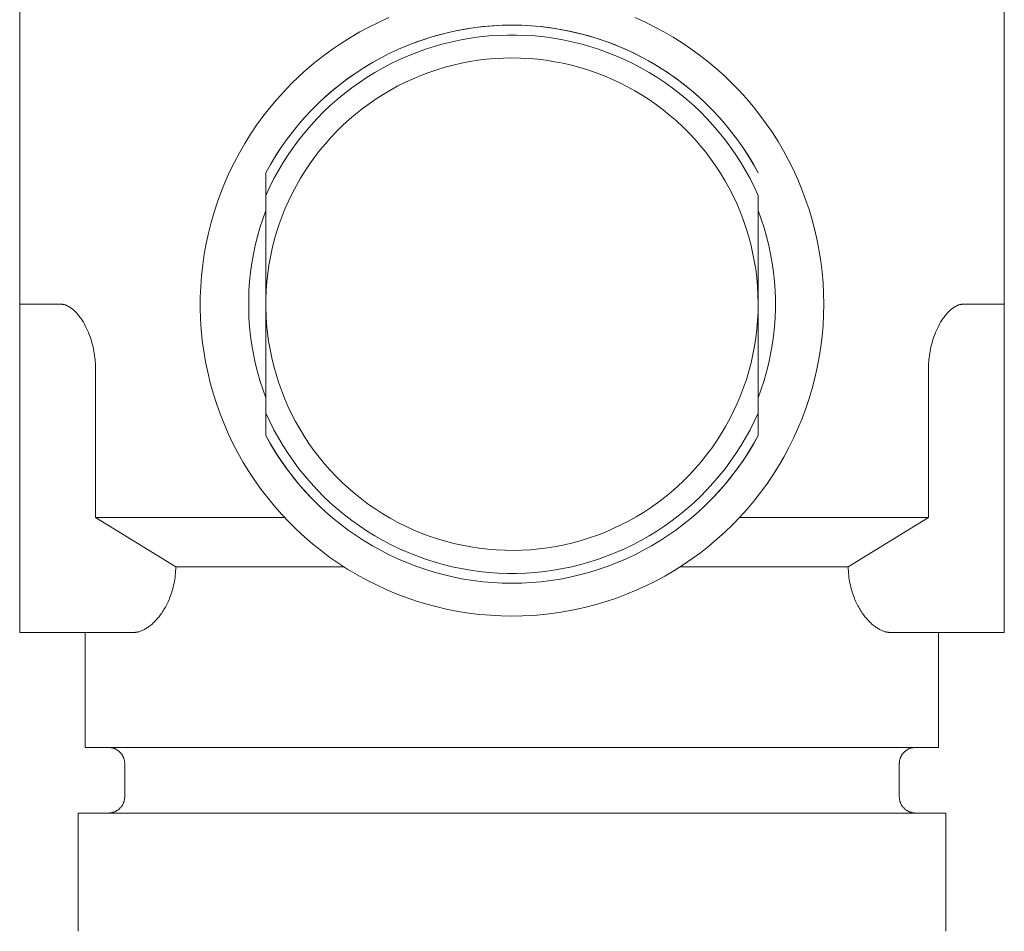
# Model space of a CAD drawing. Units: millimetres. Extents: x -1406 to 3034, y -2000 to 3167.
# Drawn here: x 2916 to 2946, y 287 to 315 of the extents above; entities that cross this region are included whole.
import ezdxf

# ---------------------------------------------------------------- set-up
doc = ezdxf.new("R2010")
doc.units = ezdxf.units.MM
doc.layers.add('Make2D$Visible$Curves$3DCOLOR40', color=40, linetype='Continuous', lineweight=0, true_color=0xffbf00)
doc.layers.add('Make2D$Visible$Curves$3DCPCOLOR124', color=7, linetype='Continuous', lineweight=0, true_color=0x009972)

msp = doc.modelspace()

# ---------------------------------------------------------------- linework, layer by layer
at = {"layer": 'Make2D$Visible$Curves$3DCOLOR40'}
for points in [[(2915.977, 306.343), (2915.977, 320.843)], [(2945.977, 320.843), (2945.977, 306.343)], [(2927.715, 314.192), (2927.975, 314.294), (2928.237, 314.388), (2928.503, 314.473), (2928.771, 314.55), (2929.042, 314.618), (2929.315, 314.677), (2929.589, 314.727), (2929.865, 314.768), (2930.142, 314.8), (2930.42, 314.824), (2930.698, 314.838), (2930.977, 314.843)], [(2930.977, 314.843), (2931.123, 314.842), (2931.268, 314.838), (2931.413, 314.832), (2931.558, 314.823), (2931.846, 314.797), (2932.135, 314.762), (2932.292, 314.739), (2932.448, 314.713), (2932.604, 314.684), (2932.759, 314.652), (2932.975, 314.603), (2933.189, 314.549), (2933.401, 314.489), (2933.612, 314.424), (2933.759, 314.375), (2933.905, 314.323), (2934.049, 314.269), (2934.192, 314.212), (2934.333, 314.153), (2934.474, 314.091), (2934.613, 314.026), (2934.751, 313.959), (2934.948, 313.858), (2935.141, 313.752), (2935.331, 313.642), (2935.519, 313.527), (2935.702, 313.407), (2935.883, 313.283), (2936.059, 313.155), (2936.233, 313.022), (2936.386, 312.9), (2936.535, 312.774), (2936.681, 312.645), (2936.824, 312.513)], [(2925.132, 312.514), (2925.332, 312.697), (2925.538, 312.873), (2925.749, 313.043), (2925.965, 313.207), (2926.187, 313.363), (2926.413, 313.512), (2926.644, 313.654), (2926.879, 313.789), (2927.119, 313.916)], [(2923.478, 310.343), (2923.622, 310.602), (2923.776, 310.857), (2923.938, 311.106), (2924.109, 311.349), (2924.288, 311.586), (2924.475, 311.817), (2924.67, 312.041)], [(2937.285, 312.041), (2937.48, 311.817), (2937.667, 311.586), (2937.846, 311.349), (2938.016, 311.106), (2938.179, 310.857), (2938.332, 310.603), (2938.477, 310.343)], [(2915.977, 306.343), (2915.977, 304.343)], [(2917.23, 306.343), (2915.977, 306.343)], [(2918.289, 304.343), (2918.288, 304.406), (2918.286, 304.469), (2918.283, 304.533), (2918.279, 304.596), (2918.273, 304.659), (2918.266, 304.722), (2918.257, 304.785), (2918.248, 304.848), (2918.237, 304.911), (2918.225, 304.974), (2918.211, 305.037), (2918.196, 305.1), (2918.18, 305.163), (2918.161, 305.226), (2918.142, 305.289), (2918.12, 305.352), (2918.097, 305.415), (2918.072, 305.478), (2918.046, 305.541), (2918.017, 305.604), (2917.986, 305.667), (2917.953, 305.73), (2917.917, 305.793), (2917.898, 305.825), (2917.878, 305.856), (2917.857, 305.888), (2917.836, 305.919), (2917.813, 305.95), (2917.789, 305.982), (2917.764, 306.013), (2917.738, 306.044), (2917.71, 306.076), (2917.681, 306.107), (2917.649, 306.138), (2917.633, 306.154), (2917.615, 306.169), (2917.597, 306.185), (2917.578, 306.201), (2917.558, 306.216), (2917.536, 306.231), (2917.514, 306.247), (2917.502, 306.255), (2917.489, 306.262), (2917.476, 306.27), (2917.462, 306.277), (2917.448, 306.285), (2917.433, 306.293), (2917.416, 306.3), (2917.399, 306.308), (2917.39, 306.311), (2917.38, 306.315), (2917.37, 306.318), (2917.359, 306.322), (2917.348, 306.325), (2917.335, 306.329), (2917.322, 306.332), (2917.307, 306.335), (2917.291, 306.338), (2917.283, 306.34), (2917.273, 306.341), (2917.264, 306.342), (2917.253, 306.343), (2917.242, 306.343), (2917.23, 306.343)], [(2944.725, 306.343), (2944.713, 306.343), (2944.702, 306.343), (2944.691, 306.342), (2944.681, 306.341), (2944.672, 306.34), (2944.663, 306.338), (2944.647, 306.335), (2944.633, 306.332), (2944.619, 306.329), (2944.607, 306.325), (2944.596, 306.322), (2944.585, 306.318), (2944.575, 306.315), (2944.565, 306.311), (2944.556, 306.308), (2944.538, 306.3), (2944.522, 306.293), (2944.507, 306.285), (2944.492, 306.277), (2944.479, 306.27), (2944.465, 306.262), (2944.453, 306.255), (2944.441, 306.247), (2944.418, 306.231), (2944.397, 306.216), (2944.377, 306.201), (2944.357, 306.185), (2944.339, 306.169), (2944.322, 306.154), (2944.305, 306.138), (2944.274, 306.107), (2944.244, 306.076), (2944.217, 306.044), (2944.19, 306.013), (2944.165, 305.982), (2944.142, 305.95), (2944.119, 305.919), (2944.098, 305.888), (2944.077, 305.856), (2944.057, 305.825), (2944.038, 305.793), (2944.002, 305.73), (2943.968, 305.667), (2943.938, 305.604), (2943.909, 305.541), (2943.882, 305.478), (2943.857, 305.415), (2943.834, 305.352), (2943.813, 305.289), (2943.793, 305.226), (2943.775, 305.163), (2943.759, 305.1), (2943.743, 305.037), (2943.73, 304.974), (2943.718, 304.911), (2943.707, 304.848), (2943.697, 304.785), (2943.689, 304.722), (2943.682, 304.659), (2943.676, 304.596), (2943.672, 304.533), (2943.669, 304.469), (2943.667, 304.406), (2943.666, 304.343)], [(2945.977, 306.343), (2944.725, 306.343)], [(2945.977, 304.343), (2945.977, 306.343)], [(2915.977, 304.343), (2915.977, 298.343)], [(2918.289, 299.843), (2918.289, 304.343)], [(2943.666, 304.343), (2943.666, 299.843)], [(2945.977, 298.343), (2945.977, 304.343)], [(2924.843, 300.459), (2924.645, 300.674), (2924.455, 300.895), (2924.272, 301.122), (2924.096, 301.355), (2923.929, 301.595), (2923.77, 301.84), (2923.619, 302.09), (2923.477, 302.345)], [(2938.477, 302.345), (2938.335, 302.09), (2938.185, 301.84), (2938.026, 301.595), (2937.859, 301.356), (2937.684, 301.123), (2937.501, 300.895), (2937.31, 300.674), (2937.112, 300.46)], [(2924.049, 299.843), (2918.289, 299.843)], [(2920.73, 298.343), (2918.289, 299.843)], [(2943.666, 299.843), (2937.906, 299.843)], [(2943.666, 299.843), (2941.224, 298.343)], [(2915.977, 298.343), (2915.977, 296.343)], [(2919.445, 296.343), (2919.457, 296.343), (2919.468, 296.344), (2919.48, 296.344), (2919.492, 296.345), (2919.504, 296.346), (2919.516, 296.348), (2919.527, 296.349), (2919.539, 296.351), (2919.551, 296.353), (2919.563, 296.356), (2919.575, 296.358), (2919.587, 296.361), (2919.599, 296.364), (2919.611, 296.367), (2919.635, 296.374), (2919.659, 296.383), (2919.683, 296.392), (2919.707, 296.402), (2919.732, 296.412), (2919.756, 296.424), (2919.78, 296.437), (2919.804, 296.45), (2919.829, 296.465), (2919.853, 296.48), (2919.877, 296.496), (2919.902, 296.513), (2919.926, 296.531), (2919.95, 296.55), (2919.974, 296.569), (2919.999, 296.59), (2920.023, 296.611), (2920.047, 296.633), (2920.071, 296.656), (2920.095, 296.68), (2920.119, 296.705), (2920.142, 296.731), (2920.166, 296.758), (2920.19, 296.785), (2920.213, 296.814), (2920.236, 296.843), (2920.258, 296.873), (2920.281, 296.904), (2920.304, 296.936), (2920.326, 296.97), (2920.349, 297.004), (2920.371, 297.04), (2920.393, 297.077), (2920.415, 297.116), (2920.437, 297.155), (2920.458, 297.196), (2920.479, 297.238), (2920.499, 297.281), (2920.519, 297.325), (2920.538, 297.371), (2920.557, 297.417), (2920.575, 297.466), (2920.593, 297.516), (2920.61, 297.567), (2920.626, 297.619), (2920.641, 297.673), (2920.655, 297.728), (2920.668, 297.784), (2920.68, 297.842), (2920.691, 297.901), (2920.701, 297.961), (2920.71, 298.023), (2920.717, 298.085), (2920.723, 298.148), (2920.727, 298.212), (2920.73, 298.277), (2920.73, 298.343)], [(2925.854, 298.343), (2920.73, 298.343)], [(2941.224, 298.343), (2936.101, 298.343)], [(2941.224, 298.343), (2941.225, 298.277), (2941.228, 298.212), (2941.232, 298.148), (2941.238, 298.085), (2941.245, 298.023), (2941.253, 297.961), (2941.263, 297.901), (2941.274, 297.841), (2941.286, 297.784), (2941.3, 297.727), (2941.314, 297.673), (2941.329, 297.619), (2941.345, 297.567), (2941.362, 297.516), (2941.379, 297.466), (2941.398, 297.417), (2941.417, 297.37), (2941.436, 297.325), (2941.456, 297.281), (2941.476, 297.238), (2941.497, 297.196), (2941.518, 297.155), (2941.54, 297.116), (2941.562, 297.077), (2941.584, 297.04), (2941.606, 297.004), (2941.628, 296.97), (2941.651, 296.936), (2941.674, 296.904), (2941.696, 296.873), (2941.719, 296.843), (2941.742, 296.814), (2941.765, 296.785), (2941.789, 296.758), (2941.812, 296.731), (2941.836, 296.705), (2941.86, 296.68), (2941.884, 296.656), (2941.908, 296.633), (2941.932, 296.611), (2941.956, 296.59), (2941.98, 296.569), (2942.004, 296.55), (2942.029, 296.531), (2942.053, 296.513), (2942.077, 296.496), (2942.102, 296.48), (2942.126, 296.465), (2942.15, 296.45), (2942.174, 296.437), (2942.199, 296.424), (2942.223, 296.412), (2942.247, 296.402), (2942.271, 296.392), (2942.296, 296.383), (2942.32, 296.374), (2942.344, 296.367), (2942.356, 296.364), (2942.368, 296.361), (2942.38, 296.358), (2942.392, 296.356), (2942.403, 296.353), (2942.415, 296.351), (2942.427, 296.349), (2942.439, 296.348), (2942.451, 296.346), (2942.463, 296.345), (2942.475, 296.344), (2942.486, 296.344), (2942.498, 296.343), (2942.51, 296.343)], [(2945.977, 296.343), (2945.977, 298.343)], [(2915.977, 296.343), (2919.445, 296.343)], [(2917.977, 292.843), (2917.977, 296.343)], [(2942.51, 296.343), (2945.977, 296.343)], [(2943.977, 296.343), (2943.977, 292.843)], [(2917.977, 292.843), (2943.977, 292.843)], [(2919.177, 292.343), (2919.177, 292.36), (2919.176, 292.377), (2919.175, 292.394), (2919.173, 292.411), (2919.17, 292.428), (2919.167, 292.445), (2919.163, 292.462), (2919.159, 292.478), (2919.154, 292.495), (2919.148, 292.511), (2919.142, 292.527), (2919.136, 292.542), (2919.129, 292.558), (2919.121, 292.573), (2919.113, 292.588), (2919.105, 292.603), (2919.095, 292.617), (2919.086, 292.632), (2919.076, 292.645), (2919.065, 292.659), (2919.054, 292.672), (2919.043, 292.685), (2919.031, 292.697), (2919.019, 292.709), (2919.006, 292.72), (2918.993, 292.731), (2918.979, 292.742), (2918.966, 292.752), (2918.952, 292.761), (2918.937, 292.77), (2918.922, 292.779), (2918.907, 292.787), (2918.892, 292.795), (2918.877, 292.802), (2918.861, 292.808), (2918.845, 292.814), (2918.829, 292.82), (2918.812, 292.825), (2918.796, 292.829), (2918.779, 292.833), (2918.762, 292.836), (2918.745, 292.839), (2918.728, 292.841), (2918.711, 292.842), (2918.694, 292.843), (2918.677, 292.843)], [(2942.777, 292.343), (2942.778, 292.36), (2942.779, 292.377), (2942.78, 292.394), (2942.782, 292.411), (2942.785, 292.428), (2942.788, 292.445), (2942.792, 292.462), (2942.796, 292.478), (2942.801, 292.495), (2942.806, 292.511), (2942.812, 292.527), (2942.819, 292.542), (2942.826, 292.558), (2942.833, 292.573), (2942.842, 292.588), (2942.85, 292.603), (2942.859, 292.617), (2942.869, 292.632), (2942.879, 292.645), (2942.889, 292.659), (2942.9, 292.672), (2942.912, 292.685), (2942.924, 292.697), (2942.936, 292.709), (2942.949, 292.72), (2942.962, 292.731), (2942.975, 292.742), (2942.989, 292.752), (2943.003, 292.761), (2943.018, 292.77), (2943.032, 292.779), (2943.047, 292.787), (2943.063, 292.795), (2943.078, 292.802), (2943.094, 292.808), (2943.11, 292.814), (2943.126, 292.82), (2943.142, 292.825), (2943.159, 292.829), (2943.176, 292.833), (2943.192, 292.836), (2943.209, 292.839), (2943.226, 292.841), (2943.243, 292.842), (2943.26, 292.843), (2943.277, 292.843)], [(2919.177, 291.343), (2919.177, 292.343)], [(2942.777, 292.343), (2942.777, 291.343)], [(2918.677, 290.843), (2918.694, 290.844), (2918.711, 290.844), (2918.728, 290.846), (2918.745, 290.848), (2918.762, 290.851), (2918.779, 290.854), (2918.796, 290.857), (2918.812, 290.862), (2918.829, 290.867), (2918.845, 290.872), (2918.861, 290.878), (2918.877, 290.885), (2918.892, 290.892), (2918.907, 290.899), (2918.922, 290.907), (2918.937, 290.916), (2918.952, 290.925), (2918.966, 290.935), (2918.979, 290.945), (2918.993, 290.955), (2919.006, 290.966), (2919.019, 290.978), (2919.031, 290.99), (2919.043, 291.002), (2919.054, 291.015), (2919.065, 291.028), (2919.076, 291.041), (2919.086, 291.055), (2919.095, 291.069), (2919.105, 291.083), (2919.113, 291.098), (2919.121, 291.113), (2919.129, 291.129), (2919.136, 291.144), (2919.142, 291.16), (2919.148, 291.176), (2919.154, 291.192), (2919.159, 291.208), (2919.163, 291.225), (2919.167, 291.242), (2919.17, 291.258), (2919.173, 291.275), (2919.175, 291.292), (2919.176, 291.309), (2919.177, 291.326), (2919.177, 291.343)], [(2942.777, 291.343), (2942.778, 291.326), (2942.779, 291.309), (2942.78, 291.292), (2942.782, 291.275), (2942.785, 291.258), (2942.788, 291.242), (2942.792, 291.225), (2942.796, 291.208), (2942.801, 291.192), (2942.806, 291.176), (2942.812, 291.16), (2942.819, 291.144), (2942.826, 291.129), (2942.833, 291.113), (2942.842, 291.098), (2942.85, 291.083), (2942.859, 291.069), (2942.869, 291.055), (2942.879, 291.041), (2942.889, 291.028), (2942.9, 291.015), (2942.912, 291.002), (2942.924, 290.99), (2942.936, 290.978), (2942.949, 290.966), (2942.962, 290.955), (2942.975, 290.945), (2942.989, 290.935), (2943.003, 290.925), (2943.018, 290.916), (2943.032, 290.907), (2943.047, 290.899), (2943.063, 290.892), (2943.078, 290.885), (2943.094, 290.878), (2943.11, 290.872), (2943.126, 290.867), (2943.142, 290.862), (2943.159, 290.857), (2943.176, 290.854), (2943.192, 290.851), (2943.209, 290.848), (2943.226, 290.846), (2943.243, 290.844), (2943.26, 290.844), (2943.277, 290.843)], [(2944.198, 290.843), (2917.757, 290.843)], [(2917.757, 287.242), (2917.757, 290.843)], [(2944.198, 290.843), (2944.198, 287.241)]]:
    msp.add_lwpolyline(points, dxfattribs=at)
at = {"layer": 'Make2D$Visible$Curves$3DCPCOLOR124'}
for points in [[(2930.977, 296.843), (2930.648, 296.849), (2930.32, 296.866), (2929.992, 296.894), (2929.666, 296.934), (2929.341, 296.985), (2929.018, 297.048), (2928.697, 297.121), (2928.379, 297.205), (2928.064, 297.301), (2927.753, 297.407), (2927.445, 297.524), (2927.142, 297.652), (2926.844, 297.79), (2926.55, 297.938), (2926.262, 298.096), (2925.979, 298.265), (2925.702, 298.442), (2925.432, 298.63), (2925.168, 298.826), (2924.911, 299.032), (2924.662, 299.247), (2924.42, 299.469), (2924.186, 299.701), (2923.96, 299.94), (2923.742, 300.187), (2923.534, 300.441), (2923.334, 300.702), (2923.143, 300.97), (2922.962, 301.244), (2922.79, 301.525), (2922.628, 301.811), (2922.476, 302.103), (2922.334, 302.4), (2922.203, 302.702), (2922.082, 303.008), (2921.972, 303.318), (2921.873, 303.631), (2921.784, 303.948), (2921.707, 304.268), (2921.641, 304.59), (2921.585, 304.914), (2921.542, 305.24), (2921.509, 305.568), (2921.488, 305.896), (2921.478, 306.225), (2921.48, 306.554), (2921.493, 306.882), (2921.517, 307.211), (2921.553, 307.538), (2921.6, 307.863), (2921.658, 308.187), (2921.727, 308.508), (2921.808, 308.827), (2921.899, 309.143), (2922.002, 309.456), (2922.115, 309.765), (2922.239, 310.07), (2922.373, 310.37), (2922.518, 310.666), (2922.672, 310.956), (2922.837, 311.241), (2923.011, 311.52), (2923.195, 311.792), (2923.389, 312.058), (2923.591, 312.318), (2923.802, 312.57), (2924.022, 312.815), (2924.251, 313.051), (2924.487, 313.28), (2924.731, 313.501), (2924.982, 313.713), (2925.241, 313.916), (2925.507, 314.11), (2925.779, 314.295), (2926.057, 314.47), (2926.342, 314.636), (2926.632, 314.791), (2926.927, 314.936), (2927.227, 315.072)], [(2940.477, 306.343), (2940.472, 306.669), (2940.455, 306.994), (2940.427, 307.318), (2940.388, 307.642), (2940.338, 307.963), (2940.277, 308.283), (2940.205, 308.601), (2940.122, 308.916), (2940.029, 309.227), (2939.925, 309.536), (2939.81, 309.841), (2939.685, 310.141), (2939.55, 310.437), (2939.405, 310.729), (2939.249, 311.015), (2939.084, 311.296), (2938.91, 311.57), (2938.726, 311.839), (2938.533, 312.102), (2938.332, 312.357), (2938.121, 312.606), (2937.902, 312.847), (2937.675, 313.08), (2937.441, 313.306), (2937.198, 313.523), (2936.949, 313.732), (2936.692, 313.932), (2936.428, 314.124), (2936.159, 314.306), (2935.883, 314.479), (2935.601, 314.642), (2935.314, 314.796), (2935.022, 314.939), (2934.725, 315.073)], [(2923.477, 310.343), (2923.621, 310.602), (2923.774, 310.856), (2923.936, 311.104), (2924.106, 311.347), (2924.285, 311.583), (2924.472, 311.814), (2924.666, 312.037), (2924.869, 312.254), (2925.078, 312.463), (2925.295, 312.665), (2925.519, 312.859), (2925.749, 313.045), (2925.986, 313.224), (2926.229, 313.393), (2926.478, 313.555), (2926.732, 313.707), (2926.991, 313.851), (2927.255, 313.985), (2927.524, 314.11), (2927.797, 314.226), (2928.073, 314.332), (2928.354, 314.428), (2928.637, 314.515), (2928.923, 314.591), (2929.212, 314.658), (2929.503, 314.714), (2929.796, 314.761), (2930.09, 314.797), (2930.385, 314.823), (2930.681, 314.838), (2930.977, 314.843), (2931.274, 314.838), (2931.57, 314.823), (2931.865, 314.797), (2932.159, 314.761), (2932.452, 314.714), (2932.743, 314.658), (2933.031, 314.591), (2933.318, 314.515), (2933.601, 314.428), (2933.881, 314.332), (2934.158, 314.226), (2934.431, 314.11), (2934.699, 313.985), (2934.964, 313.851), (2935.223, 313.707), (2935.477, 313.555), (2935.726, 313.393), (2935.968, 313.224), (2936.205, 313.045), (2936.436, 312.859), (2936.66, 312.665), (2936.876, 312.463), (2937.086, 312.254), (2937.289, 312.037), (2937.483, 311.814), (2937.67, 311.583), (2937.848, 311.347), (2938.019, 311.104), (2938.18, 310.856), (2938.333, 310.602), (2938.477, 310.343)], [(2923.477, 309.658), (2923.596, 309.915), (2923.723, 310.167), (2923.86, 310.415), (2924.004, 310.658), (2924.157, 310.895), (2924.318, 311.128), (2924.487, 311.354), (2924.663, 311.575), (2924.847, 311.789), (2925.039, 311.997), (2925.237, 312.199), (2925.442, 312.393), (2925.654, 312.58), (2925.872, 312.76), (2926.096, 312.932), (2926.326, 313.096), (2926.561, 313.253), (2926.802, 313.401), (2927.048, 313.54), (2927.298, 313.672), (2927.553, 313.794), (2927.812, 313.908), (2928.074, 314.012), (2928.34, 314.108), (2928.609, 314.194), (2928.881, 314.271), (2929.156, 314.338), (2929.432, 314.396), (2929.711, 314.445), (2929.991, 314.484), (2930.272, 314.513), (2930.554, 314.532), (2930.836, 314.542), (2931.119, 314.542), (2931.401, 314.532), (2931.683, 314.513), (2931.964, 314.484), (2932.244, 314.445), (2932.522, 314.396), (2932.799, 314.338), (2933.073, 314.271), (2933.345, 314.194), (2933.615, 314.108), (2933.881, 314.012), (2934.143, 313.908), (2934.402, 313.794), (2934.657, 313.672), (2934.907, 313.54), (2935.153, 313.401), (2935.393, 313.253), (2935.629, 313.096), (2935.859, 312.932), (2936.083, 312.76), (2936.301, 312.58), (2936.513, 312.393), (2936.718, 312.199), (2936.916, 311.997), (2937.108, 311.789), (2937.292, 311.575), (2937.468, 311.354), (2937.637, 311.128), (2937.798, 310.895), (2937.951, 310.658), (2938.095, 310.415), (2938.231, 310.167), (2938.359, 309.915), (2938.477, 309.658)], [(2930.977, 313.843), (2930.719, 313.839), (2930.461, 313.825), (2930.204, 313.803), (2929.948, 313.772), (2929.693, 313.732), (2929.439, 313.684), (2929.187, 313.626), (2928.937, 313.561), (2928.69, 313.486), (2928.446, 313.403), (2928.204, 313.312), (2927.966, 313.212), (2927.731, 313.104), (2927.5, 312.989), (2927.274, 312.865), (2927.051, 312.734), (2926.834, 312.595), (2926.621, 312.448), (2926.413, 312.295), (2926.211, 312.134), (2926.015, 311.967), (2925.824, 311.792), (2925.64, 311.612), (2925.461, 311.425), (2925.29, 311.232), (2925.125, 311.033), (2924.967, 310.829), (2924.816, 310.62), (2924.672, 310.405), (2924.536, 310.185), (2924.408, 309.961), (2924.287, 309.733), (2924.174, 309.501), (2924.07, 309.265), (2923.973, 309.025), (2923.885, 308.783), (2923.805, 308.537), (2923.734, 308.289), (2923.671, 308.038), (2923.617, 307.786), (2923.572, 307.532), (2923.536, 307.276), (2923.508, 307.019), (2923.489, 306.762), (2923.479, 306.504), (2923.478, 306.245), (2923.486, 305.987), (2923.502, 305.73), (2923.528, 305.473), (2923.562, 305.217), (2923.606, 304.962), (2923.658, 304.709), (2923.718, 304.458), (2923.787, 304.209), (2923.865, 303.963), (2923.951, 303.72), (2924.046, 303.479)], [(2924.046, 303.479), (2924.15, 303.24), (2924.262, 303.004), (2924.382, 302.772), (2924.511, 302.544), (2924.647, 302.321), (2924.791, 302.103), (2924.942, 301.89), (2925.101, 301.683), (2925.267, 301.481), (2925.44, 301.285), (2925.62, 301.095), (2925.806, 300.912), (2925.998, 300.735), (2926.196, 300.565), (2926.401, 300.402), (2926.61, 300.246), (2926.825, 300.097), (2927.046, 299.956), (2927.27, 299.823), (2927.5, 299.698), (2927.733, 299.581), (2927.971, 299.472), (2928.212, 299.372), (2928.457, 299.28), (2928.704, 299.196), (2928.955, 299.121), (2929.208, 299.055), (2929.462, 298.998), (2929.719, 298.95), (2929.978, 298.91), (2930.237, 298.88), (2930.498, 298.859), (2930.759, 298.846), (2931.02, 298.843), (2931.281, 298.849), (2931.542, 298.865), (2931.802, 298.889), (2932.061, 298.922), (2932.319, 298.964), (2932.576, 299.016), (2932.83, 299.076), (2933.082, 299.145), (2933.331, 299.222), (2933.578, 299.309), (2933.822, 299.403), (2934.062, 299.507), (2934.298, 299.618), (2934.53, 299.738), (2934.758, 299.866), (2934.981, 300.002), (2935.2, 300.145), (2935.413, 300.296), (2935.621, 300.454), (2935.824, 300.619), (2936.02, 300.792), (2936.21, 300.971), (2936.394, 301.156), (2936.572, 301.348), (2936.742, 301.546), (2936.906, 301.75), (2937.062, 301.959), (2937.211, 302.174), (2937.353, 302.393), (2937.487, 302.618), (2937.613, 302.847), (2937.73, 303.08), (2937.84, 303.317), (2937.941, 303.558), (2938.034, 303.803), (2938.118, 304.05), (2938.194, 304.3), (2938.26, 304.553), (2938.318, 304.808), (2938.367, 305.064), (2938.408, 305.322), (2938.439, 305.582), (2938.461, 305.842), (2938.474, 306.103), (2938.477, 306.365), (2938.472, 306.626), (2938.458, 306.887), (2938.434, 307.147), (2938.402, 307.406), (2938.36, 307.664), (2938.31, 307.921), (2938.25, 308.175), (2938.182, 308.427), (2938.105, 308.677), (2938.019, 308.924), (2937.925, 309.168), (2937.823, 309.408), (2937.712, 309.645), (2937.593, 309.877), (2937.465, 310.106), (2937.33, 310.329), (2937.188, 310.548), (2937.037, 310.762), (2936.88, 310.97), (2936.715, 311.173), (2936.543, 311.37), (2936.365, 311.561), (2936.18, 311.746), (2935.988, 311.923), (2935.791, 312.095), (2935.588, 312.259), (2935.379, 312.416), (2935.165, 312.566), (2934.945, 312.708), (2934.721, 312.842), (2934.493, 312.968), (2934.26, 313.087), (2934.023, 313.197), (2933.782, 313.299), (2933.538, 313.393), (2933.291, 313.477), (2933.041, 313.554), (2932.789, 313.621), (2932.534, 313.68), (2932.277, 313.73), (2932.019, 313.771), (2931.76, 313.802), (2931.5, 313.825), (2931.239, 313.839), (2930.977, 313.843)], [(2923.477, 309.658), (2923.477, 310.343)], [(2923.477, 303.028), (2923.477, 309.658)], [(2938.477, 309.658), (2938.477, 303.028)], [(2923.477, 303.488), (2923.383, 303.75), (2923.298, 304.014), (2923.222, 304.282), (2923.155, 304.552), (2923.098, 304.824), (2923.05, 305.097), (2923.011, 305.373), (2922.982, 305.649), (2922.963, 305.926), (2922.954, 306.204), (2922.954, 306.482), (2922.963, 306.76), (2922.982, 307.037), (2923.011, 307.314), (2923.05, 307.589), (2923.098, 307.863), (2923.155, 308.135), (2923.222, 308.405), (2923.298, 308.672), (2923.383, 308.937), (2923.477, 309.198)], [(2938.477, 309.198), (2938.572, 308.937), (2938.657, 308.672), (2938.733, 308.405), (2938.8, 308.135), (2938.857, 307.863), (2938.905, 307.589), (2938.943, 307.314), (2938.972, 307.037), (2938.992, 306.76), (2939.001, 306.482), (2939.001, 306.204), (2938.992, 305.926), (2938.972, 305.649), (2938.943, 305.373), (2938.905, 305.097), (2938.857, 304.824), (2938.8, 304.552), (2938.733, 304.282), (2938.657, 304.014), (2938.572, 303.75), (2938.477, 303.488)], [(2930.977, 296.843), (2931.302, 296.849), (2931.626, 296.865), (2931.949, 296.893), (2932.271, 296.932), (2932.591, 296.981), (2932.91, 297.042), (2933.227, 297.113), (2933.54, 297.196), (2933.851, 297.288), (2934.159, 297.392), (2934.462, 297.506), (2934.762, 297.63), (2935.057, 297.764), (2935.348, 297.908), (2935.633, 298.062), (2935.913, 298.226), (2936.188, 298.4), (2936.456, 298.582), (2936.718, 298.774), (2936.973, 298.974), (2937.221, 299.183), (2937.462, 299.4), (2937.695, 299.626), (2937.92, 299.859), (2938.138, 300.1), (2938.347, 300.348), (2938.547, 300.603), (2938.739, 300.865), (2938.921, 301.133), (2939.094, 301.407), (2939.258, 301.687), (2939.412, 301.973), (2939.557, 302.263), (2939.691, 302.558), (2939.815, 302.858), (2939.929, 303.162), (2940.032, 303.469), (2940.125, 303.78), (2940.207, 304.094), (2940.279, 304.41), (2940.339, 304.729), (2940.389, 305.05), (2940.428, 305.372), (2940.455, 305.695), (2940.472, 306.019), (2940.477, 306.343)], [(2938.477, 303.028), (2938.359, 302.772), (2938.231, 302.519), (2938.095, 302.272), (2937.951, 302.029), (2937.798, 301.791), (2937.637, 301.559), (2937.468, 301.332), (2937.292, 301.112), (2937.108, 300.897), (2936.916, 300.689), (2936.718, 300.488), (2936.513, 300.293), (2936.301, 300.106), (2936.083, 299.927), (2935.859, 299.754), (2935.629, 299.59), (2935.393, 299.434), (2935.153, 299.286), (2934.907, 299.146), (2934.657, 299.015), (2934.402, 298.893), (2934.143, 298.779), (2933.881, 298.674), (2933.615, 298.579), (2933.345, 298.493), (2933.073, 298.416), (2932.799, 298.348), (2932.522, 298.29), (2932.244, 298.242), (2931.964, 298.203), (2931.683, 298.174), (2931.401, 298.154), (2931.119, 298.144), (2930.836, 298.144), (2930.554, 298.154), (2930.272, 298.174), (2929.991, 298.203), (2929.711, 298.242), (2929.432, 298.29), (2929.156, 298.348), (2928.881, 298.416), (2928.609, 298.493), (2928.34, 298.579), (2928.074, 298.674), (2927.812, 298.779), (2927.553, 298.893), (2927.298, 299.015), (2927.048, 299.146), (2926.802, 299.286), (2926.561, 299.434), (2926.326, 299.59), (2926.096, 299.754), (2925.872, 299.927), (2925.654, 300.106), (2925.442, 300.293), (2925.237, 300.488), (2925.039, 300.689), (2924.847, 300.897), (2924.663, 301.112), (2924.487, 301.332), (2924.318, 301.559), (2924.157, 301.791), (2924.004, 302.029), (2923.86, 302.272), (2923.723, 302.519), (2923.596, 302.772), (2923.477, 303.028)], [(2923.477, 303.028), (2923.477, 302.343)], [(2938.477, 302.343), (2938.477, 303.028)], [(2938.477, 302.343), (2938.333, 302.084), (2938.18, 301.83), (2938.019, 301.582), (2937.848, 301.34), (2937.67, 301.103), (2937.483, 300.873), (2937.289, 300.649), (2937.086, 300.433), (2936.876, 300.224), (2936.66, 300.022), (2936.436, 299.827), (2936.205, 299.641), (2935.968, 299.463), (2935.726, 299.293), (2935.477, 299.132), (2935.223, 298.979), (2934.964, 298.836), (2934.699, 298.702), (2934.431, 298.576), (2934.158, 298.461), (2933.881, 298.355), (2933.601, 298.258), (2933.318, 298.172), (2933.031, 298.095), (2932.743, 298.029), (2932.452, 297.972), (2932.159, 297.926), (2931.865, 297.89), (2931.57, 297.864), (2931.274, 297.848), (2930.977, 297.843), (2930.681, 297.848), (2930.385, 297.864), (2930.09, 297.89), (2929.796, 297.926), (2929.503, 297.972), (2929.212, 298.029), (2928.923, 298.095), (2928.637, 298.172), (2928.354, 298.258), (2928.073, 298.355), (2927.797, 298.461), (2927.524, 298.576), (2927.255, 298.702), (2926.991, 298.836), (2926.732, 298.979), (2926.478, 299.132), (2926.229, 299.293), (2925.986, 299.463), (2925.749, 299.641), (2925.519, 299.827), (2925.295, 300.022), (2925.078, 300.224), (2924.869, 300.433), (2924.666, 300.649), (2924.472, 300.873), (2924.285, 301.103), (2924.106, 301.34), (2923.936, 301.582), (2923.774, 301.83), (2923.621, 302.084), (2923.477, 302.343)]]:
    msp.add_lwpolyline(points, dxfattribs=at)

doc.saveas('drawing.dxf')
